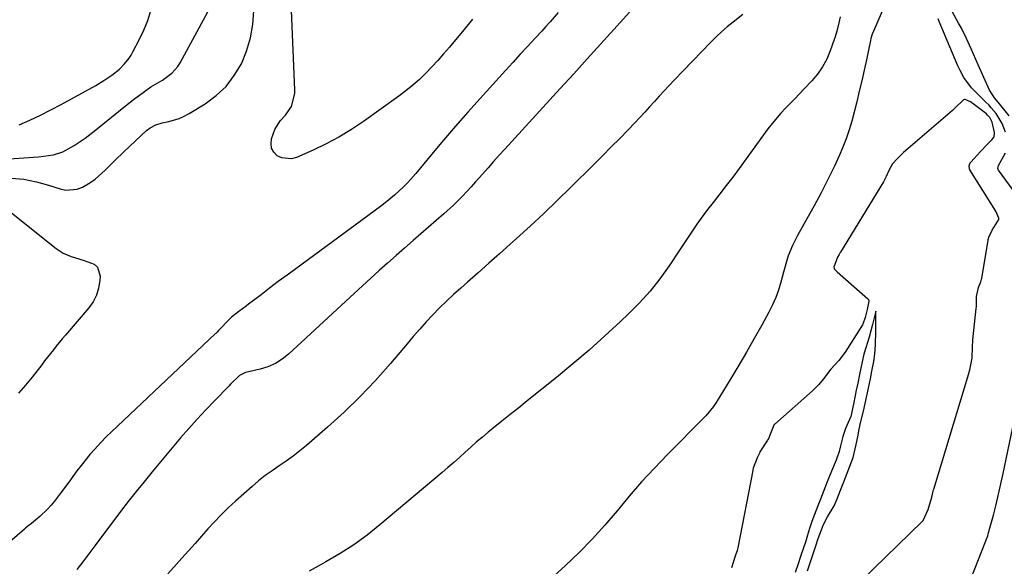
# Model space of a CAD drawing. Units: inches. Extents: x 1900252 to 1905594, y 432590 to 437874.
# Drawn here: x 1903870 to 1904221, y 433919 to 434114 of the extents above; entities that cross this region are included whole.
import ezdxf

# ---------------------------------------------------------------- set-up
doc = ezdxf.new("R2010")
doc.units = ezdxf.units.IN
doc.header["$MEASUREMENT"] = 0
for name, color, linetype in [('1', 7, 'Continuous'), ('7', 7, 'Continuous'), ('8', 7, 'Continuous')]:
    doc.layers.add(name, color=color, linetype=linetype)

msp = doc.modelspace()

# ---------------------------------------------------------------- linework, layer by layer
at = {"layer": '1', "color": 18}
for points in [[(1903869.42, 434076.38, 1746), (1903873.24, 434078.07, 1746), (1903877.02, 434079.84, 1746), (1903880.74, 434081.72, 1746), (1903884.43, 434083.68, 1746), (1903896.78, 434090.5, 1746), (1903899.73, 434092.24, 1746), (1903902.55, 434094.18, 1746), (1903905.23, 434096.3, 1746), (1903907.09, 434098.16, 1746), (1903908.72, 434100.22, 1746), (1903909.42, 434101.32, 1746), (1903910.07, 434102.46, 1746), (1903912.34, 434106.82, 1746), (1903913.94, 434110.23, 1746), (1903915.35, 434113.7, 1746), (1903916.48, 434117.27, 1746)], [(1904170.44, 433913.65, 1740), (1904192.11, 433934.7, 1740), (1904192.43, 433935.04, 1740), (1904194.24, 433938.98, 1740), (1904195.57, 433943.37, 1740), (1904196.04, 433945.57, 1740), (1904196.16, 433945.99, 1740), (1904196.22, 433946.2, 1740), (1904208.71, 433987.52, 1740), (1904208.77, 433987.72, 1740), (1904209.07, 433988.93, 1740), (1904209.89, 433993.09, 1740), (1904210.03, 433997.06, 1740), (1904210.11, 433999.42, 1740), (1904210.13, 433999.64, 1740), (1904211.37, 434010.84, 1740), (1904211.42, 434011.48, 1740), (1904211.46, 434012.8, 1740), (1904211.47, 434015.1, 1740), (1904212.16, 434018.24, 1740), (1904213.07, 434020.32, 1740), (1904213.32, 434021.25, 1740), (1904213.36, 434021.48, 1740), (1904215.63, 434035.19, 1740), (1904215.68, 434035.46, 1740), (1904215.88, 434036.27, 1740), (1904217.1, 434038.82, 1740), (1904219.48, 434042.61, 1740), (1904219.48, 434043.1, 1740), (1904218.44, 434045.58, 1740), (1904209.12, 434060.33, 1740), (1904208.95, 434060.67, 1740), (1904208.8, 434061.77, 1740), (1904209.21, 434062.82, 1740), (1904209.44, 434063.12, 1740), (1904212.92, 434066.94, 1740), (1904213.09, 434067.13, 1740), (1904215.1, 434069.18, 1740), (1904216.98, 434071.07, 1740), (1904217.78, 434072.08, 1740), (1904217.93, 434073.73, 1740), (1904217.09, 434077.35, 1740), (1904216.25, 434078.98, 1740), (1904215.45, 434079.92, 1740), (1904215, 434080.34, 1740), (1904214.52, 434080.73, 1740), (1904209.32, 434084.6, 1740), (1904207.47, 434085.41, 1740), (1904207.23, 434085.43, 1740), (1904206.79, 434085.31, 1740), (1904206.22, 434084.79, 1740), (1904204.35, 434082.92, 1740), (1904203.6, 434082.2, 1740), (1904203.04, 434081.7, 1740), (1904202.85, 434081.53, 1740), (1904185.4, 434066.48, 1740), (1904185.2, 434066.3, 1740), (1904183.13, 434064.32, 1740), (1904181.42, 434062.45, 1740)], [(1904181.42, 434062.45, 1740), (1904180.3, 434060.32, 1740), (1904179.17, 434057.91, 1740), (1904178.19, 434056.05, 1740), (1904162.87, 434030.96, 1740), (1904162.74, 434030.76, 1740), (1904162.39, 434030.13, 1740), (1904161.87, 434029.09, 1740), (1904160.84, 434026.51, 1740), (1904160.56, 434025.65, 1740), (1904160.6, 434025.24, 1740), (1904160.79, 434024.87, 1740), (1904161.17, 434024.33, 1740), (1904161.4, 434024.09, 1740), (1904161.64, 434023.87, 1740), (1904172.69, 434014.27, 1740), (1904172.93, 434013.96, 1740), (1904173.04, 434013.39, 1740), (1904172.39, 434010.48, 1740), (1904171.67, 434007.6, 1740), (1904170.89, 434005.17, 1740), (1904170.77, 434004.98, 1740), (1904164.5, 433995.16, 1740), (1904162.25, 433992.19, 1740), (1904159.44, 433989.15, 1740), (1904158.28, 433987.53, 1740), (1904156.95, 433985.77, 1740), (1904155.03, 433983.47, 1740), (1904153.98, 433982.41, 1740), (1904152.88, 433981.38, 1740), (1904139.39, 433969.48, 1740), (1904139.2, 433969.3, 1740), (1904139.02, 433969.11, 1740), (1904137.67, 433965.48, 1740), (1904137.24, 433964.51, 1740), (1904136.93, 433963.95, 1740), (1904136.82, 433963.76, 1740), (1904134.11, 433959.53, 1740), (1904134.01, 433959.36, 1740), (1904133.11, 433957.39, 1740), (1904131.71, 433953.71, 1740), (1904131.6, 433953.31, 1740), (1904131.56, 433953.11, 1740), (1904131.52, 433952.91, 1740), (1904126.2, 433925.33, 1740), (1904125.97, 433924.37, 1740), (1904125.28, 433922.25, 1740), (1904123.99, 433918.16, 1740)], [(1904151.08, 433917.1, 1738), (1904152.15, 433920.29, 1738), (1904153, 433922.84, 1738), (1904154.07, 433926.05, 1738), (1904154.94, 433928.57, 1738), (1904156.1, 433931.69, 1738), (1904156.85, 433933.58, 1738), (1904158.21, 433936.3, 1738), (1904160.62, 433940.34, 1738), (1904161.67, 433942.77, 1738), (1904162.87, 433945.84, 1738), (1904164.07, 433948.9, 1738), (1904165.27, 433951.97, 1738), (1904166.24, 433954.43, 1738), (1904167.35, 433957.55, 1738), (1904168.5, 433962.22, 1738), (1904169.05, 433964.95, 1738), (1904169.6, 433967.71, 1738), (1904170.18, 433970.4, 1738), (1904171.08, 433974.06, 1738), (1904171.75, 433976.8, 1738), (1904172.34, 433979.54, 1738), (1904172.89, 433982.27, 1738), (1904173.57, 433985.69, 1738), (1904174.12, 433988.42, 1738), (1904174.79, 433991.82, 1738), (1904175.21, 433994.57, 1738), (1904175.41, 433997.84, 1738), (1904175.45, 434002.6, 1738), (1904175.47, 434004.72, 1738), (1904175.51, 434008.13, 1738), (1904175.51, 434009.78, 1738), (1904174.33, 434005.06, 1738), (1904173.18, 434000.5, 1738), (1904171.95, 433996.7, 1738), (1904171.25, 433994.5, 1738), (1904170.58, 433991.77, 1738), (1904169.66, 433987.24, 1738), (1904169.04, 433984.16, 1738), (1904168.52, 433981.57, 1738), (1904168.14, 433979.67, 1738), (1904167.54, 433976.66, 1738), (1904166.56, 433972.16, 1738), (1904164.65, 433967.92, 1738), (1904163.7, 433965.08, 1738), (1904162.94, 433961.67, 1738), (1904162.39, 433959.7, 1738), (1904161.28, 433956.61, 1738), (1904159.69, 433952.71, 1738), (1904158.11, 433948.83, 1738), (1904156.91, 433945.77, 1738), (1904155.71, 433942.7, 1738), (1904154.75, 433940.26, 1738), (1904153.55, 433937.19, 1738), (1904152.62, 433934.73, 1738), (1904151.81, 433932.21, 1738), (1904151.13, 433929.83, 1738), (1904150.34, 433927.26, 1738), (1904149.71, 433925.34, 1738), (1904148.64, 433922.15, 1738), (1904147.8, 433919.61, 1738), (1904146.73, 433916.42, 1738)]]:
    msp.add_polyline3d(points, dxfattribs=at)
at = {"layer": '7', "color": 18}
for points in [[(1904031.43, 434114.19, 1752), (1904028.36, 434110.46, 1752), (1904025.28, 434106.75, 1752), (1904023.13, 434104.17, 1752), (1904021.08, 434101.78, 1752), (1904018.99, 434099.42, 1752), (1904016.85, 434097.12, 1752), (1904014.67, 434094.85, 1752), (1904012.41, 434092.66, 1752), (1904010.07, 434090.56, 1752), (1904007.63, 434088.58, 1752), (1904005.13, 434086.69, 1752), (1903992.44, 434077.62, 1752), (1903988.11, 434074.72, 1752), (1903983.69, 434072.01, 1752), (1903979.1, 434069.57, 1752), (1903974.41, 434067.32, 1752), (1903968.51, 434064.7, 1752), (1903966.72, 434064.23, 1752), (1903963.28, 434064.57, 1752), (1903961.63, 434065.38, 1752), (1903960.42, 434066.66, 1752), (1903959.62, 434068.08, 1752), (1903959.41, 434069.69, 1752), (1903959.6, 434071.44, 1752), (1903960.82, 434074.8, 1752), (1903962.63, 434077.79, 1752), (1903964.53, 434079.9, 1752), (1903966.67, 434082.91, 1752), (1903967.94, 434087.65, 1752), (1903967.97, 434088.89, 1752), (1903966.12, 434131.53, 1752)], [(1903864.2, 434064.18, 1748), (1903874.56, 434064.83, 1748), (1903876.34, 434064.97, 1748), (1903879.87, 434065.42, 1748), (1903881.63, 434065.72, 1748), (1903885, 434066.71, 1748), (1903889.13, 434068.99, 1748), (1903893.06, 434071.68, 1748), (1903896.84, 434074.59, 1748), (1903907.44, 434083.2, 1748), (1903910.75, 434085.8, 1748), (1903912.44, 434087.06, 1748), (1903916.44, 434089.93, 1748), (1903920.66, 434092.35, 1748), (1903923.99, 434094.87, 1748), (1903926.1, 434097.26, 1748), (1903926.97, 434098.62, 1748), (1903939.1, 434120.91, 1748)], [(1904088.65, 434117.97, 1748), (1904081.94, 434110.53, 1748), (1904077.15, 434105.23, 1748), (1904072.36, 434099.94, 1748), (1904067.56, 434094.66, 1748), (1904062.75, 434089.38, 1748), (1904042.99, 434067.76, 1748), (1904040.97, 434065.53, 1748), (1904038.95, 434063.29, 1748), (1904036.94, 434061.04, 1748), (1904034.94, 434058.79, 1748), (1904032.46, 434056, 1748), (1904030.93, 434054.3, 1748), (1904027.81, 434050.95, 1748), (1904024.59, 434047.71, 1748), (1904021.21, 434044.62, 1748), (1904010.17, 434035.04, 1748), (1904007.12, 434032.38, 1748), (1904004.09, 434029.71, 1748), (1904001.07, 434027.02, 1748), (1903998.07, 434024.32, 1748), (1903995.07, 434021.6, 1748), (1903992.09, 434018.88, 1748), (1903989.11, 434016.14, 1748), (1903986.14, 434013.4, 1748), (1903965.69, 433994.47, 1748), (1903963.4, 433992.66, 1748), (1903960.96, 433991.11, 1748), (1903958.31, 433989.97, 1748), (1903955.51, 433989.09, 1748), (1903950.92, 433988.05, 1748), (1903950.32, 433987.88, 1748), (1903948.09, 433986.84, 1748), (1903944.93, 433983.71, 1748), (1903944.4, 433983.16, 1748), (1903939.19, 433977.83, 1748), (1903936.08, 433974.58, 1748), (1903933.03, 433971.29, 1748), (1903930.05, 433967.93, 1748), (1903927.12, 433964.53, 1748), (1903916.92, 433952.41, 1748), (1903914.03, 433948.92, 1748), (1903911.18, 433945.39, 1748), (1903908.39, 433941.82, 1748), (1903905.64, 433938.21, 1748), (1903896.44, 433925.94, 1748), (1903894.32, 433923.13, 1748), (1903892.2, 433920.32, 1748), (1903890.07, 433917.53, 1748)], [(1904128.02, 434115.85, 1746), (1904124.51, 434113.1, 1746), (1904122.44, 434111.41, 1746), (1904120.42, 434109.67, 1746), (1904118.47, 434107.84, 1746), (1904116.58, 434105.96, 1746), (1904103.42, 434092.39, 1746), (1904101.63, 434090.51, 1746), (1904099.85, 434088.61, 1746), (1904098.11, 434086.69, 1746), (1904096.39, 434084.75, 1746), (1904094.66, 434082.81, 1746), (1904092.92, 434080.88, 1746), (1904091.15, 434078.99, 1746), (1904089.36, 434077.11, 1746), (1904086.99, 434074.65, 1746), (1904083.99, 434071.57, 1746), (1904080.98, 434068.5, 1746), (1904077.94, 434065.45, 1746), (1904074.9, 434062.41, 1746), (1904066.4, 434054, 1746), (1904061.66, 434049.37, 1746), (1904056.88, 434044.78, 1746), (1904052.03, 434040.26, 1746), (1904047.15, 434035.79, 1746), (1904044.87, 434033.73, 1746), (1904041.08, 434030.33, 1746), (1904037.28, 434026.94, 1746), (1904033.46, 434023.57, 1746), (1904029.63, 434020.22, 1746), (1904027.17, 434018.08, 1746), (1904024.6, 434015.77, 1746), (1904022.07, 434013.42, 1746), (1904019.61, 434010.98, 1746), (1904017.2, 434008.5, 1746), (1904014.85, 434005.97, 1746), (1904012.53, 434003.4, 1746), (1904010.25, 434000.8, 1746), (1904008, 433998.18, 1746), (1904002.05, 433991.12, 1746), (1903996.74, 433985.12, 1746), (1903991.25, 433979.3, 1746), (1903985.5, 433973.74, 1746), (1903979.57, 433968.36, 1746), (1903972.05, 433961.85, 1746), (1903969.7, 433959.91, 1746), (1903967.3, 433958.03, 1746), (1903964.83, 433956.26, 1746), (1903962.3, 433954.56, 1746), (1903959.78, 433952.85, 1746), (1903957.32, 433951.07, 1746), (1903954.94, 433949.17, 1746), (1903952.62, 433947.19, 1746), (1903946.71, 433941.9, 1746), (1903944.15, 433939.53, 1746), (1903941.65, 433937.1, 1746), (1903939.24, 433934.59, 1746), (1903936.88, 433932.02, 1746), (1903934.57, 433929.42, 1746), (1903932.25, 433926.81, 1746), (1903929.92, 433924.21, 1746), (1903927.6, 433921.61, 1746), (1903925.62, 433919.41, 1746), (1903922.49, 433916.03, 1746)], [(1904162.71, 434114.94, 1744), (1904162.26, 434112.91, 1744), (1904161.54, 434109.87, 1744), (1904160.96, 434107.88, 1744), (1904160.63, 434106.9, 1744), (1904159.19, 434102.82, 1744), (1904157.95, 434099.92, 1744), (1904156.49, 434097.14, 1744), (1904154.69, 434094.57, 1744), (1904152.67, 434092.14, 1744), (1904149.93, 434089.24, 1744), (1904148.26, 434087.49, 1744), (1904146.59, 434085.76, 1744), (1904143.2, 434082.32, 1744), (1904141.54, 434080.57, 1744), (1904138.41, 434076.91, 1744), (1904136.95, 434075, 1744), (1904126.64, 434060.83, 1744), (1904124.38, 434057.77, 1744), (1904122.09, 434054.73, 1744), (1904119.77, 434051.71, 1744), (1904117.42, 434048.72, 1744), (1904115.36, 434046.13, 1744), (1904114.04, 434044.43, 1744), (1904111.53, 434040.94, 1744), (1904109.15, 434037.36, 1744), (1904107.97, 434035.56, 1744), (1904105.59, 434031.97, 1744), (1904101.65, 434026.06, 1744), (1904098.34, 434021.44, 1744), (1904094.83, 434016.98, 1744), (1904091.03, 434012.78, 1744), (1904087.03, 434008.74, 1744), (1904084.28, 434006.14, 1744), (1904078.69, 434000.99, 1744), (1904073.03, 433995.94, 1744), (1904067.25, 433991.02, 1744), (1904061.39, 433986.19, 1744), (1904050.97, 433977.8, 1744), (1904047.94, 433975.36, 1744), (1904044.91, 433972.92, 1744), (1904041.87, 433970.48, 1744), (1904038.84, 433968.05, 1744), (1904037.05, 433966.61, 1744), (1904034.93, 433964.87, 1744), (1904032.83, 433963.1, 1744), (1904030.78, 433961.28, 1744), (1904028.75, 433959.44, 1744), (1904026.72, 433957.59, 1744), (1904024.68, 433955.75, 1744), (1904022.61, 433953.95, 1744), (1904020.53, 433952.17, 1744), (1903998.33, 433933.46, 1744), (1903993.74, 433929.83, 1744), (1903989.02, 433926.39, 1744), (1903984.1, 433923.25, 1744), (1903979.04, 433920.31, 1744), (1903977.27, 433919.35, 1744), (1903973.03, 433916.99, 1744)], [(1904177.73, 434117, 1742), (1904174.36, 434109.08, 1742), (1904174.24, 434108.77, 1742), (1904173.76, 434107.2, 1742), (1904173.61, 434106.56, 1742), (1904172.16, 434099.67, 1742), (1904171.34, 434095.9, 1742), (1904170.49, 434092.15, 1742), (1904169.59, 434088.4, 1742), (1904168.66, 434084.67, 1742), (1904166.89, 434077.74, 1742), (1904165.98, 434074.57, 1742), (1904164.95, 434071.44, 1742), (1904163.75, 434068.38, 1742), (1904162.44, 434065.36, 1742), (1904160.71, 434061.69, 1742), (1904158.39, 434056.9, 1742), (1904155.99, 434052.14, 1742), (1904153.48, 434047.45, 1742), (1904150.89, 434042.79, 1742), (1904147.5, 434036.85, 1742), (1904145.69, 434033.28, 1742), (1904144.23, 434029.55, 1742), (1904143.61, 434027.64, 1742), (1904142.47, 434023.79, 1742), (1904141.52, 434020.15, 1742), (1904140.69, 434017.4, 1742), (1904139.74, 434014.7, 1742), (1904138.59, 434012.07, 1742), (1904137.3, 434009.5, 1742), (1904134.75, 434004.87, 1742), (1904132.06, 434000.05, 1742), (1904129.32, 433995.25, 1742), (1904126.51, 433990.49, 1742), (1904123.66, 433985.76, 1742), (1904118.45, 433977.25, 1742), (1904117.5, 433975.79, 1742), (1904114.73, 433972.42, 1742), (1904114.12, 433971.79, 1742), (1904101.07, 433958.63, 1742), (1904096.39, 433953.77, 1742), (1904091.82, 433948.81, 1742), (1904087.4, 433943.71, 1742), (1904083.08, 433938.53, 1742), (1904078.72, 433933.38, 1742), (1904074.21, 433928.37, 1742), (1904069.48, 433923.58, 1742), (1904064.6, 433918.93, 1742), (1904056.68, 433911.74, 1742)], [(1904223.18, 434079.58, 1744), (1904219.17, 434084.49, 1744), (1904217.93, 434086.02, 1744), (1904216.17, 434088.77, 1744), (1904212.13, 434097.87, 1744), (1904210.46, 434101.63, 1744), (1904209.63, 434103.52, 1744), (1904207.95, 434107.27, 1744), (1904206.09, 434110.94, 1744), (1904205.1, 434112.74, 1744), (1904202.73, 434116.85, 1744)], [(1904221.83, 434073.8, 1742), (1904220.61, 434076.9, 1742), (1904218.52, 434080.41, 1742), (1904216.77, 434082.52, 1742), (1904215.83, 434083.53, 1742), (1904214.86, 434084.5, 1742), (1904211.8, 434087.44, 1742), (1904209.69, 434089.67, 1742), (1904206.96, 434093.38, 1742), (1904205.48, 434096.06, 1742), (1904204.84, 434097.46, 1742), (1904198.15, 434113.38, 1742), (1904197.74, 434114.29, 1742)], [(1904234.14, 434040.03, 1742), (1904219.35, 434060.24, 1742), (1904219.13, 434060.84, 1742), (1904219.39, 434061.9, 1742), (1904221.87, 434066.35, 1742)], [(1903866.73, 434044.96, 1752), (1903882.66, 434032.19, 1752), (1903885.17, 434030.54, 1752)], [(1903885.17, 434030.54, 1752), (1903887.95, 434029.38, 1752), (1903892.34, 434028.08, 1752), (1903896.22, 434026.6, 1752), (1903897.39, 434025.53, 1752), (1903898.31, 434022.38, 1752), (1903898.23, 434020.78, 1752), (1903897.82, 434018.11, 1752), (1903897.08, 434015.57, 1752), (1903895.85, 434013.22, 1752), (1903894.3, 434011, 1752), (1903885.92, 434001.27, 1752), (1903884.82, 433999.98, 1752), (1903882.68, 433997.37, 1752), (1903881.64, 433996.04, 1752), (1903879.57, 433993.37, 1752), (1903878.53, 433992.04, 1752), (1903877.5, 433990.7, 1752), (1903874.03, 433986.21, 1752), (1903871.68, 433983.35, 1752), (1903869.21, 433980.6, 1752)], [(1904209.38, 433913.9, 1742), (1904214.86, 433927.8, 1742), (1904214.98, 433928.1, 1742), (1904215.52, 433929.63, 1742), (1904215.7, 433930.25, 1742), (1904217.5, 433937.01, 1742), (1904218.46, 433940.71, 1742), (1904219.37, 433944.42, 1742), (1904220.23, 433948.15, 1742), (1904221.04, 433951.88, 1742), (1904227.85, 433984.4, 1742)]]:
    msp.add_polyline3d(points, dxfattribs=at)
at = {"layer": '8', "color": 18}
for points in [[(1904062.01, 434116.54, 1750), (1904059.14, 434113.16, 1750), (1904057.65, 434111.51, 1750), (1904056.15, 434109.87, 1750), (1904053.82, 434107.38, 1750), (1904051.14, 434104.51, 1750), (1904048.47, 434101.63, 1750), (1904045.82, 434098.74, 1750), (1904043.17, 434095.84, 1750), (1904034.11, 434085.83, 1750), (1904029.7, 434080.9, 1750), (1904025.34, 434075.94, 1750), (1904021.04, 434070.91, 1750), (1904016.79, 434065.85, 1750), (1904011.11, 434059, 1750), (1904008.25, 434055.76, 1750), (1904006.73, 434054.22, 1750), (1904003.57, 434051.28, 1750), (1904000.24, 434048.52, 1750), (1903998.52, 434047.21, 1750), (1903968.26, 434025.01, 1750), (1903965.13, 434022.7, 1750), (1903962.02, 434020.38, 1750), (1903958.92, 434018.04, 1750), (1903955.83, 434015.68, 1750), (1903951.4, 434012.29, 1750), (1903950.53, 434011.63, 1750), (1903947.85, 434009.73, 1750), (1903945.3, 434007.7, 1750), (1903944.52, 434006.94, 1750), (1903940.78, 434003.11, 1750), (1903940.61, 434002.93, 1750), (1903940.13, 434002.39, 1750), (1903939.64, 434001.86, 1750), (1903939.46, 434001.69, 1750), (1903904.51, 433968.76, 1750), (1903902.51, 433966.84, 1750), (1903900.54, 433964.89, 1750), (1903898.62, 433962.89, 1750), (1903896.32, 433960.43, 1750), (1903894.68, 433958.57, 1750), (1903891.55, 433954.73, 1750), (1903890.07, 433952.75, 1750), (1903887.14, 433948.75, 1750), (1903884.17, 433944.78, 1750), (1903882.07, 433942.01, 1750), (1903880.85, 433940.52, 1750), (1903879.58, 433939.08, 1750), (1903876.8, 433936.43, 1750), (1903873.85, 433933.94, 1750), (1903872.57, 433932.98, 1750), (1903871.73, 433932.33, 1750), (1903871.33, 433931.99, 1750), (1903860.67, 433922.93, 1750)], [(1903866.6, 434057.39, 1750), (1903871.09, 434057.01, 1750), (1903875.63, 434056.06, 1750), (1903879.85, 434054.85, 1750), (1903884.02, 434053.51, 1750), (1903886.08, 434053.09, 1750), (1903890.09, 434053.42, 1750), (1903892.05, 434054.18, 1750), (1903894.66, 434055.71, 1750), (1903896.6, 434057.05, 1750), (1903900.12, 434060.19, 1750), (1903903.47, 434063.58, 1750), (1903906.9, 434066.88, 1750), (1903914.96, 434074.41, 1750), (1903916.18, 434075.38, 1750), (1903918.27, 434076.43, 1750), (1903920.53, 434077.09, 1750), (1903922.88, 434077.56, 1750), (1903926.64, 434078.67, 1750), (1903928.42, 434079.48, 1750), (1903930.15, 434080.42, 1750), (1903935.89, 434083.96, 1750), (1903939.83, 434086.88, 1750), (1903943.37, 434090.16, 1750), (1903946.3, 434094, 1750), (1903948.83, 434098.19, 1750), (1903950.7, 434102.76, 1750), (1903952.13, 434107.44, 1750), (1903952.91, 434112.26, 1750), (1903953.25, 434117.18, 1750)]]:
    msp.add_polyline3d(points, dxfattribs=at)

doc.saveas('drawing.dxf')
